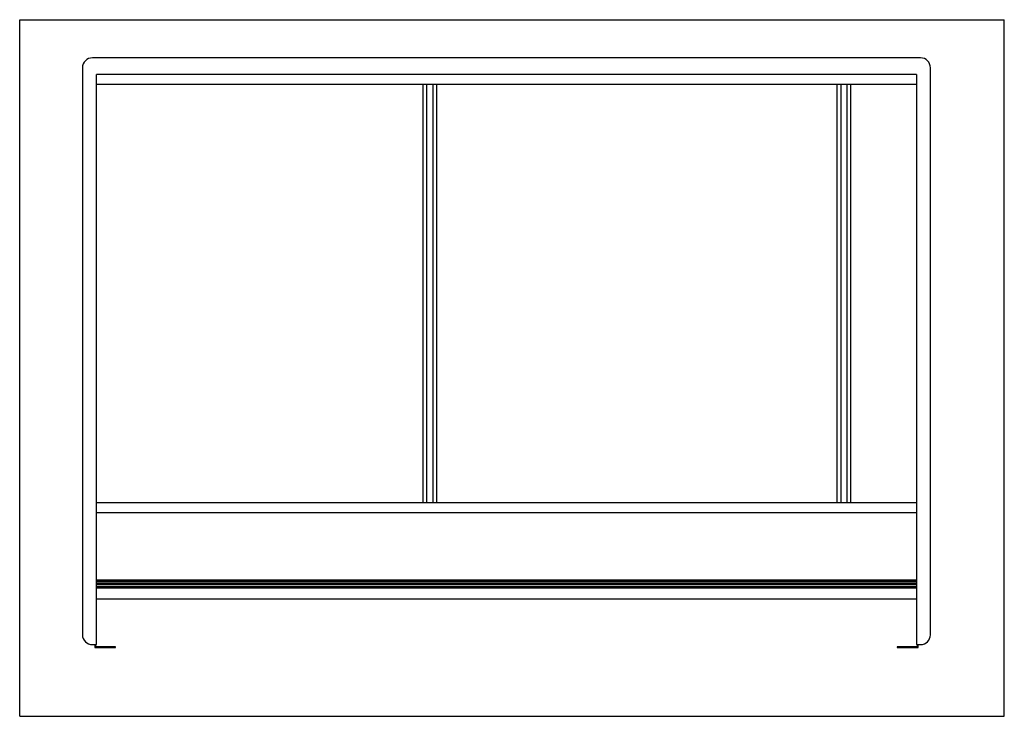
# Model space of a CAD drawing. Units: millimetres. Extents: x 0 to 1189, y 0 to 841.
import ezdxf

# ---------------------------------------------------------------- set-up
doc = ezdxf.new("R2010")
doc.units = ezdxf.units.MM
doc.header["$LTSCALE"] = 65.395
doc.layers.get('0').update_dxf_attribs({"linetype": 'CONTINUOUS'})

msp = doc.modelspace()

# ---------------------------------------------------------------- linework, layer by layer
at = {"color": 7, "linetype": 'Continuous'}
for p, q in [((0, 0), (0, 841)), ((0, 841), (1189, 841)), ((1189, 0), (1189, 841)), ((1087.8, 795), (87.8, 795)), ((75.8, 783), (75.8, 98.5)), ((92.8, 86.5), (92.8, 775)), ((1082.8, 775), (92.8, 775)), ((1082.8, 775), (1082.8, 86.5)), ((1099.8, 98.5), (1099.8, 783)), ((92.8, 763), (1082.8, 763)), ((486.8, 763), (486.8, 258)), ((491.8, 258), (491.8, 763)), ((498.8, 763), (498.8, 258)), ((503.8, 258), (503.8, 763)), ((986.8, 763), (986.8, 258)), ((991.8, 258), (991.8, 763)), ((998.8, 763), (998.8, 258)), ((1003.8, 258), (1003.8, 763)), ((92.8, 258), (1082.8, 258)), ((92.8, 246), (1082.8, 246)), ((92.8, 164.9), (1082.8, 164.9)), ((92.8, 163.8), (1082.8, 163.8)), ((92.8, 162.8), (1082.8, 162.8)), ((92.8, 160.6), (1082.8, 160.6)), ((92.8, 159.5), (1082.8, 159.5)), ((92.8, 157.3), (1082.8, 157.3)), ((92.8, 156.3), (1082.8, 156.3)), ((92.8, 155.1), (1082.8, 155.1)), ((92.8, 142), (1082.8, 142)), ((87.8, 86.5), (92.8, 86.5)), ((90.8, 86.5), (90.8, 83)), ((91.8, 84), (91.8, 86.5)), ((115.8, 84), (91.8, 84)), ((115.8, 83), (115.8, 84)), ((1083.8, 84), (1059.8, 84)), ((1059.8, 84), (1059.8, 83)), ((1082.8, 86.5), (1087.8, 86.5)), ((1083.8, 86.5), (1083.8, 84)), ((1084.8, 83), (1084.8, 86.5)), ((90.8, 83), (115.8, 83)), ((1059.8, 83), (1084.8, 83)), ((0, 0), (1189, 0))]:
    msp.add_line(p, q, dxfattribs=at)
for centre, start, end in [((87.8, 783), 90, 180), ((1087.8, 783), 0, 90), ((87.8, 98.5), 180, 270), ((1087.8, 98.5), 270, 360)]:
    msp.add_arc(centre, 12, start, end, dxfattribs=at)

doc.saveas('drawing.dxf')
